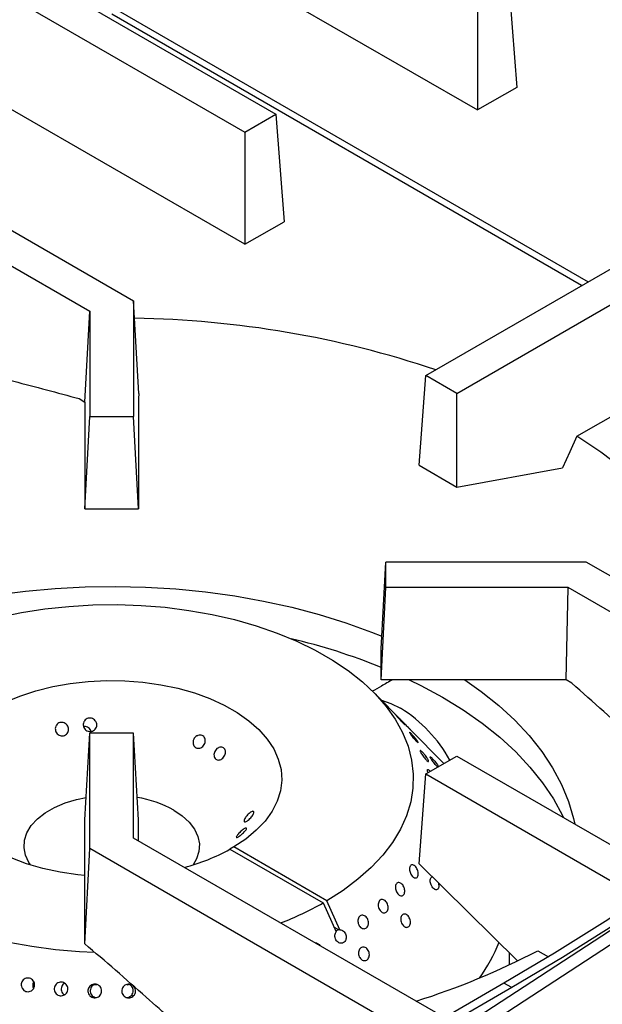
# Model space of a CAD drawing. Units: millimetres. Extents: x 5 to 415, y 5 to 292.
# Drawn here: x 329 to 340, y 219 to 237 of the extents above; entities that cross this region are included whole.
import ezdxf

# ---------------------------------------------------------------- set-up
doc = ezdxf.new("R2010")
doc.units = ezdxf.units.MM

msp = doc.modelspace()

# ---------------------------------------------------------------- linework, layer by layer
at = {"color": 7, "linetype": 'Continuous', "lineweight": 25}
for p, q in [((373.2673, 241.5889), (337.3318, 218.1634)), ((373.4795, 241.4664), (337.5439, 218.0409)), ((332.9432, 237.8), (337.7902, 235.0019)), ((329.4144, 237.6371), (334.1133, 234.9245)), ((338.3559, 237.3737), (338.5041, 235.414)), ((328.8487, 237.3105), (333.5476, 234.5979)), ((337.7902, 237.0471), (337.7902, 235.0019)), ((331.2374, 236.8153), (339.8052, 231.8693)), ((339.6879, 231.8016), (331.1201, 236.7476)), ((338.5041, 235.414), (337.7902, 235.0019)), ((325.1718, 235.1879), (331.5201, 231.523)), ((333.5476, 232.5527), (328.7005, 235.3508)), ((324.6061, 234.8613), (330.7201, 231.3317)), ((333.5476, 234.5979), (334.1133, 234.9245)), ((334.1133, 234.9245), (334.2615, 232.9648)), ((333.5476, 234.5979), (333.5476, 232.5527)), ((333.5476, 232.5527), (334.2615, 232.9648)), ((336.8477, 230.1619), (341.3111, 232.7386)), ((337.4134, 229.8354), (341.8768, 232.4121)), ((331.5201, 231.523), (331.5201, 229.4154)), ((331.6117, 229.8329), (331.5201, 231.523)), ((330.6328, 229.6778), (330.7201, 231.3317)), ((330.7201, 231.3317), (330.7201, 229.4154)), ((339.601, 229.053), (342.025, 230.4524)), ((336.7239, 228.5251), (336.8477, 230.1619)), ((337.4134, 229.8354), (336.8477, 230.1619)), ((331.6117, 229.8329), (331.6075, 229.7442)), ((337.4134, 228.1271), (337.4134, 229.8354)), ((330.5247, 229.7402), (330.6328, 229.6778)), ((330.6328, 229.6778), (330.6328, 227.7319)), ((331.6075, 229.7442), (331.6075, 227.7319)), ((330.6328, 227.7319), (330.7201, 229.4154)), ((330.7201, 229.4154), (331.5201, 229.4154)), ((331.6075, 227.7319), (331.5201, 229.4154)), ((336.7239, 228.5251), (337.4134, 228.1271)), ((337.4134, 228.1271), (339.3413, 228.477)), ((330.6328, 227.7319), (331.6075, 227.7319)), ((336.0328, 225.1772), (336.1201, 226.7598)), ((336.1201, 226.298), (336.1201, 226.7598)), ((339.7711, 226.7598), (336.1201, 226.7598)), ((344.9612, 223.7636), (339.7711, 226.7598)), ((336.0328, 224.6145), (336.1201, 226.298)), ((339.4397, 226.298), (336.1201, 226.298)), ((339.4036, 224.6145), (339.4397, 226.298)), ((344.4926, 223.381), (339.4397, 226.298)), ((336.0328, 224.6145), (336.0328, 225.1772)), ((339.4036, 224.6145), (336.0328, 224.6145)), ((339.5117, 224.5521), (339.4036, 224.6145)), ((336.4379, 223.8353), (335.8989, 224.3814)), ((337.1772, 223.0861), (336.5559, 223.7157)), ((330.6328, 222.0598), (330.7201, 223.6425)), ((331.5201, 223.6425), (330.7201, 223.6425)), ((330.7201, 221.5348), (330.7201, 223.6425)), ((331.5201, 221.7261), (331.5201, 223.6425)), ((331.6075, 222.0598), (331.5201, 223.6425)), ((336.8477, 222.8959), (337.4134, 223.2225)), ((337.4134, 223.2225), (341.2866, 220.9865)), ((336.7239, 221.259), (336.8477, 222.8959)), ((336.8477, 222.8959), (340.7661, 220.6339)), ((330.6328, 220.0475), (330.6328, 222.0598)), ((331.6075, 221.6757), (331.6075, 222.0598)), ((337.187, 218.4547), (331.5201, 221.7261)), ((330.6286, 219.8009), (330.7201, 221.5348)), ((336.6213, 218.1281), (330.7201, 221.5348)), ((333.3472, 221.5647), (333.2765, 221.5239)), ((335.0444, 220.585), (333.3472, 221.5647)), ((333.2765, 221.5239), (334.9737, 220.5441)), ((336.7239, 221.259), (338.515, 219.4952)), ((334.9737, 220.5441), (335.2112, 220.0154)), ((335.2819, 220.0562), (335.0444, 220.585)), ((335.2614, 220.0514), (335.1718, 220.1032)), ((330.6286, 219.8009), (330.6328, 220.0475)), ((335.2819, 220.0562), (335.2614, 220.0514)), ((338.3701, 219.4159), (338.3701, 219.6379)), ((338.8871, 219.6733), (339.0822, 219.5607)), ((330.8445, 219.048), (330.8085, 219.0505)), ((331.4282, 219.0502), (331.3993, 219.0482)), ((338.2725, 219.0813), (332.3328, 215.6524)), ((338.4139, 218.9997), (338.2725, 219.0813)), ((329.6856, 218.9993), (329.6943, 218.9827)), ((338.4139, 218.9997), (332.4742, 215.5708))]:
    msp.add_line(p, q, dxfattribs=at)
at = {"color": 7, "linetype": 'Continuous', "lineweight": 25, "flags": 128}
for points in [[(339.601, 229.053), (339.474, 228.7712), (339.3413, 228.477)], [(342.5776, 225.1397), (342.5567, 225.2655), (342.4678, 225.6461), (342.341, 226.0231), (342.1766, 226.3953), (341.9752, 226.7613), (341.7374, 227.12), (341.4642, 227.4701), (341.1563, 227.8105), (340.8149, 228.1401), (340.441, 228.4578), (340.0359, 228.7624), (339.601, 229.053)], [(348.2504, 226.6947), (347.3702, 225.8672), (346.4824, 225.0649), (345.5876, 224.2884), (344.6868, 223.5385), (343.7805, 222.8157), (342.8696, 222.1207), (341.9548, 221.454), (341.037, 220.8162), (340.1168, 220.2078), (339.195, 219.6294), (338.2725, 219.0813)], [(348.3918, 226.6131), (347.5116, 225.7856), (346.6238, 224.9833), (345.7291, 224.2068), (344.8282, 223.4569), (343.9219, 222.7341), (343.011, 222.039), (342.0962, 221.3723), (341.1784, 220.7345), (340.2582, 220.1261), (339.3364, 219.5477), (338.4139, 218.9997)], [(326.1947, 225.4087), (326.4984, 225.5277), (326.9699, 225.6918), (327.4587, 225.8379), (327.9629, 225.9655), (328.4804, 226.0739), (329.0089, 226.1627), (329.5463, 226.2317), (330.0903, 226.2804), (330.6386, 226.3086), (331.189, 226.3163), (331.739, 226.3035), (332.2864, 226.2701), (332.829, 226.2163), (333.3644, 226.1424), (333.8903, 226.0486), (334.4047, 225.9353), (334.9053, 225.8031), (335.39, 225.6525), (335.8568, 225.484), (336.0456, 225.4087)], [(329.0607, 225.7537), (329.4765, 225.8396), (329.9029, 225.9059), (330.3372, 225.9523), (330.7765, 225.9785), (331.2181, 225.9842), (331.659, 225.9694), (332.0964, 225.9342), (332.5275, 225.879), (332.9496, 225.8039), (333.3598, 225.7095), (333.7557, 225.5964), (334.1345, 225.4653), (334.4939, 225.3171), (334.8315, 225.1528), (335.1452, 224.9733), (335.433, 224.7799), (335.6929, 224.5738), (335.9234, 224.3563), (336.1229, 224.1289), (336.2901, 223.8929), (336.424, 223.6499), (336.5237, 223.4015), (336.5885, 223.1494), (336.6181, 222.895), (336.6123, 222.64), (336.571, 222.3862), (336.4946, 222.1351), (336.3835, 221.8883), (336.2385, 221.6475), (336.0605, 221.4142), (335.8506, 221.1898), (335.6103, 220.976), (335.3409, 220.7739), (335.0444, 220.585), (335.0444, 220.585)], [(329.1766, 224.2038), (329.4477, 224.3164), (329.7381, 224.4115), (330.0446, 224.488), (330.3636, 224.5451), (330.6914, 224.582), (331.0241, 224.5983), (331.358, 224.5939), (331.6891, 224.5688), (332.0136, 224.5232), (332.3277, 224.4578), (332.6278, 224.3733), (332.9104, 224.2706), (333.1722, 224.1509), (333.4103, 224.0157), (333.6217, 223.8665), (333.8041, 223.705), (333.9554, 223.5332), (334.0738, 223.3529), (334.1579, 223.1663), (334.2068, 222.9756), (334.2198, 222.783), (334.1969, 222.5907), (334.1382, 222.4009), (334.0446, 222.2159), (333.917, 222.0377), (333.7569, 221.8685), (333.5663, 221.7102), (333.3472, 221.5647), (333.3472, 221.5647)], [(336.5453, 224.6145), (336.7542, 224.5119), (337.1531, 224.2959)], [(337.5566, 224.6145), (337.8566, 224.402), (338.178, 224.144), (338.4698, 223.8745), (338.7308, 223.5947), (338.9599, 223.3057), (339.156, 223.0088), (339.3185, 222.7051), (339.4466, 222.3961), (339.5397, 222.0829), (339.5621, 221.9821)], [(336.0393, 224.2392), (336.2109, 224.182), (336.3881, 224.0941)], [(337.1531, 224.2959), (337.5272, 224.0656), (337.875, 223.8219), (338.1951, 223.5659), (338.4861, 223.2986), (338.7468, 223.021), (338.9761, 222.7344), (339.1732, 222.4399), (339.3372, 222.1387), (339.3549, 222.1017)], [(329.6371, 221.2381), (329.6099, 221.2797), (329.548, 221.4131), (329.5212, 221.5502), (329.5302, 221.6882), (329.5746, 221.8238), (329.6536, 221.9541), (329.7654, 222.0762), (329.9074, 222.1873), (330.0765, 222.2849), (330.2689, 222.3669), (330.4803, 222.4314), (330.6554, 222.4686)], [(332.2515, 222.2379), (332.4075, 222.1333), (332.5347, 222.0164), (332.6303, 221.8898), (332.6922, 221.7565), (332.719, 221.6193), (332.7101, 221.4814), (332.6656, 221.3457), (332.6031, 221.2381)], [(330.6328, 221.0422), (330.5021, 221.0559), (330.1789, 221.1045), (329.8667, 221.1728), (329.569, 221.2601), (329.2893, 221.3654)], [(330.805, 219.6397), (330.5316, 219.6527), (330.0947, 219.6902), (329.6645, 219.7477), (329.2436, 219.825)]]:
    msp.add_lwpolyline(points, dxfattribs=at)
at = {"color": 7, "linetype": 'Continuous', "lineweight": 25}
for centre, radius, start, end in [((331.2651, 213.0828), 18.1229, 71.4623, 89.139), ((331.7577, 214.2394), 11.4303, 68.03664, 76.68073), ((335.0085, 221.8861), 2.6035, 29.00688, 58.00165), ((331.2452, 220.4086), 2.0878, 61.18397, 80.63522), ((331.4661, 224.8482), 3.7853, 284.99696, 298.57232), ((332.0119, 225.8176), 6.0483, 291.20975, 299.32031), ((335.3082, 220.9907), 3.1025, 324.18094, 338.04771), ((332.5974, 231.7179), 13.5879, 287.43353, 297.57369)]:
    msp.add_arc(centre, radius, start, end, dxfattribs=at)
msp.add_ellipse((335.3673, 219.9495), major_axis=(0.1752, -0.0658), ratio=0.4491411, start_param=2.3763999, end_param=2.9197846, dxfattribs=at)
for points, knots in [([(328.152, 230.3429), (328.5462, 230.2494), (329.3347, 230.0624), (330.128, 229.8476), (330.5247, 229.7402)], [0, 0, 0, 0, 0.4999313, 1, 1, 1, 1]), ([(336.2412, 224.6145), (336.1731, 224.5758), (336.0496, 224.5057), (335.9259, 224.4348), (335.8704, 224.403)], [0, 0, 0, 0, 0.5517193, 1, 1, 1, 1]), ([(341.8288, 222.4475), (341.4443, 222.8035), (340.6752, 223.5156), (339.8996, 224.2066), (339.5117, 224.5521)], [0, 0, 0, 0, 0.4999313, 1, 1, 1, 1]), ([(330.6224, 223.866), (330.6316, 223.8762), (330.6499, 223.8968), (330.6888, 223.9138), (330.7308, 223.9178), (330.7724, 223.9076), (330.8084, 223.8846), (330.8349, 223.8512), (330.8488, 223.8112), (330.8486, 223.7691), (330.8343, 223.7296), (330.8076, 223.6972), (330.7714, 223.6756), (330.7299, 223.6673), (330.6877, 223.6732), (330.6497, 223.6926), (330.62, 223.7234), (330.6019, 223.762), (330.5977, 223.8038), (330.6059, 223.8398), (330.6178, 223.8587), (330.6224, 223.866)], [0, 0, 0, 0, 0.0536921, 0.1073821, 0.1610554, 0.2147119, 0.2683808, 0.3220773, 0.3757714, 0.4294366, 0.4830932, 0.5367722, 0.5904726, 0.6441545, 0.6978091, 0.7514692, 0.8051602, 0.8588561, 0.9125258, 0.9661784, 1, 1, 1, 1]), ([(336.3352, 223.937), (336.3441, 223.9279), (336.3618, 223.9096), (336.3916, 223.8784), (336.4195, 223.8486), (336.4427, 223.823), (336.4584, 223.8046), (336.465, 223.7954), (336.4617, 223.7966), (336.4491, 223.8082), (336.4286, 223.8288), (336.4025, 223.8561), (336.3737, 223.8872), (336.3454, 223.9182), (336.3207, 223.9458), (336.3024, 223.9667), (336.2924, 223.9785), (336.292, 223.9801), (336.3014, 223.9712), (336.3171, 223.9555), (336.3302, 223.9421), (336.3352, 223.937)], [0, 0, 0, 0, 0.0536821, 0.1073726, 0.1610642, 0.2147528, 0.2684344, 0.3221157, 0.3758011, 0.4294942, 0.4831815, 0.5368613, 0.590544, 0.6442338, 0.6979251, 0.7516087, 0.8052895, 0.858975, 0.9126619, 0.9663531, 1, 1, 1, 1]), ([(330.1119, 223.7874), (330.1205, 223.7976), (330.1378, 223.8179), (330.1752, 223.8344), (330.2161, 223.838), (330.2568, 223.8275), (330.2925, 223.8043), (330.3191, 223.7708), (330.3336, 223.7308), (330.3343, 223.6888), (330.3211, 223.6496), (330.2957, 223.6176), (330.2609, 223.5965), (330.2208, 223.5886), (330.1798, 223.595), (330.1424, 223.6147), (330.1129, 223.6456), (330.0945, 223.6842), (330.0894, 223.7258), (330.0965, 223.7615), (330.1076, 223.7802), (330.1119, 223.7874)], [0, 0, 0, 0, 0.0536824, 0.1073643, 0.1610268, 0.2146855, 0.2683681, 0.3220699, 0.375748, 0.4294063, 0.4830664, 0.5367587, 0.5904566, 0.6441264, 0.6977782, 0.7514486, 0.8051508, 0.8588383, 0.9124937, 0.9661544, 1, 1, 1, 1]), ([(330.7443, 223.6726), (330.7397, 223.6844), (330.7301, 223.7093), (330.7003, 223.7389), (330.6625, 223.7576), (330.6289, 223.7644), (330.6106, 223.7601), (330.6059, 223.7589)], [0, 0, 0, 0, 0.21325169, 0.44784241, 0.68250283, 0.91715265, 1, 1, 1, 1]), ([(336.5631, 223.7079), (336.5592, 223.7117), (336.5515, 223.7194), (336.5294, 223.7418), (336.5022, 223.7695), (336.4728, 223.7997), (336.4501, 223.8229), (336.4399, 223.8332), (336.4379, 223.8353)], [0, 0, 0, 0, 0.190273, 0.3805711, 0.5708582, 0.7611588, 0.9514648, 1, 1, 1, 1]), ([(336.5151, 223.7564), (336.521, 223.7506), (336.5359, 223.7358), (336.5538, 223.7179), (336.566, 223.7054), (336.5684, 223.7028), (336.5646, 223.7065), (336.5631, 223.7079)], [0, 0, 0, 0, 0.1501091, 0.3844293, 0.6187385, 0.8530557, 1, 1, 1, 1]), ([(332.6932, 223.5992), (332.7059, 223.6022), (332.7312, 223.6083), (332.7679, 223.6001), (332.7983, 223.58), (332.8191, 223.549), (332.8281, 223.5109), (332.8243, 223.4698), (332.8083, 223.4303), (332.782, 223.3969), (332.7481, 223.3733), (332.7105, 223.3623), (332.6732, 223.3652), (332.6404, 223.3817), (332.6158, 223.4099), (332.6023, 223.4466), (332.6014, 223.4876), (332.6134, 223.5283), (332.637, 223.5638), (332.6654, 223.5877), (332.6854, 223.596), (332.6932, 223.5992)], [0, 0, 0, 0, 0.0536826, 0.1073644, 0.161027, 0.2146858, 0.2683681, 0.3220698, 0.3757477, 0.4294061, 0.4830662, 0.5367586, 0.5904566, 0.6441262, 0.6977783, 0.7514489, 0.8051505, 0.858838, 0.9124939, 0.9661542, 1, 1, 1, 1]), ([(336.6002, 223.6119), (336.609, 223.6022), (336.6267, 223.5827), (336.6545, 223.5497), (336.6791, 223.5185), (336.6981, 223.4919), (336.7092, 223.4732), (336.7111, 223.4643), (336.7038, 223.4665), (336.6881, 223.4794), (336.666, 223.5018), (336.6398, 223.5311), (336.6125, 223.5639), (336.5872, 223.5965), (336.5664, 223.6251), (336.5526, 223.6465), (336.5474, 223.6582), (336.5512, 223.6591), (336.564, 223.6489), (336.5816, 223.6318), (336.595, 223.6174), (336.6002, 223.6119)], [0, 0, 0, 0, 0.053687, 0.1073737, 0.1610635, 0.2147519, 0.2684338, 0.3221127, 0.3758036, 0.4294966, 0.4831799, 0.5368597, 0.5905455, 0.6442333, 0.697924, 0.7516073, 0.8052883, 0.8589727, 0.9126622, 0.9663511, 1, 1, 1, 1]), ([(333.0759, 223.38), (333.0878, 223.3833), (333.1117, 223.3898), (333.1452, 223.3826), (333.1721, 223.3636), (333.1895, 223.3338), (333.1954, 223.2968), (333.1894, 223.2566), (333.1722, 223.2177), (333.1458, 223.1844), (333.1133, 223.1605), (333.078, 223.1488), (333.044, 223.1506), (333.0148, 223.1659), (332.9938, 223.1928), (332.9834, 223.2284), (332.9849, 223.2686), (332.9982, 223.3087), (333.022, 223.3441), (333.0496, 223.3681), (333.0686, 223.3767), (333.0759, 223.38)], [0, 0, 0, 0, 0.0536922, 0.1073827, 0.1610555, 0.2147122, 0.268381, 0.3220772, 0.3757715, 0.4294372, 0.4830934, 0.5367721, 0.5904728, 0.6441551, 0.6978091, 0.7514694, 0.8051602, 0.858856, 0.9125257, 0.9661781, 1, 1, 1, 1]), ([(336.8265, 223.2466), (336.8351, 223.2354), (336.8523, 223.2129), (336.8742, 223.1797), (336.89, 223.1514), (336.8977, 223.131), (336.8966, 223.1209), (336.8868, 223.1222), (336.8695, 223.135), (336.8468, 223.1577), (336.8213, 223.1878), (336.7957, 223.222), (336.7729, 223.2563), (336.7553, 223.2868), (336.7449, 223.3099), (336.7428, 223.3231), (336.7494, 223.3249), (336.7639, 223.3153), (336.7849, 223.2953), (336.807, 223.2708), (336.8211, 223.2533), (336.8265, 223.2466)], [0, 0, 0, 0, 0.0536937, 0.1073848, 0.1610736, 0.2147556, 0.2684354, 0.3221249, 0.3758179, 0.4295017, 0.4831833, 0.536865, 0.5905532, 0.644245, 0.6979287, 0.7516074, 0.8052943, 0.8589832, 0.912675, 0.9663534, 1, 1, 1, 1]), ([(337.0652, 223.0215), (337.0614, 223.0245), (337.0521, 223.0321), (337.0304, 223.0551), (337.0043, 223.0859), (336.9781, 223.1198), (336.9551, 223.1526), (336.9375, 223.1806), (336.9274, 223.2006), (336.926, 223.2103), (336.9335, 223.2088), (336.9491, 223.1962), (336.9711, 223.1741), (336.9971, 223.1449), (337.0242, 223.1119), (337.0489, 223.079), (337.0688, 223.0494), (337.0758, 223.036), (337.0791, 223.0295)], [0, 0, 0, 0, 0.0432671, 0.1073412, 0.1714106, 0.235485, 0.2995612, 0.3636389, 0.4277085, 0.4917771, 0.5558513, 0.6199322, 0.6840046, 0.7480766, 0.8121437, 0.8762225, 0.9403024, 1, 1, 1, 1]), ([(336.8902, 222.9205), (336.8889, 222.9232), (336.882, 222.9371), (336.8762, 222.9566), (336.8745, 222.9747), (336.8815, 222.9811), (336.8961, 222.9752), (336.913, 222.9618), (336.9254, 222.948), (336.9296, 222.9432)], [0, 0, 0, 0, 0.0422904, 0.2156569, 0.3890033, 0.5623558, 0.7357325, 0.9091067, 1, 1, 1, 1]), ([(333.7014, 222.2146), (333.7055, 222.212), (333.7136, 222.2069), (333.7129, 222.1868), (333.7023, 222.16), (333.6825, 222.1287), (333.6558, 222.0965), (333.6254, 222.0668), (333.5949, 222.0428), (333.5678, 222.0272), (333.5471, 222.0218), (333.5349, 222.0275), (333.5324, 222.0436), (333.5397, 222.0685), (333.5562, 222.0994), (333.58, 222.1327), (333.6086, 222.1645), (333.6391, 222.191), (333.6678, 222.2091), (333.6891, 222.2164), (333.698, 222.2151), (333.7014, 222.2146)], [0, 0, 0, 0, 0.0536826, 0.1073648, 0.1610272, 0.2146862, 0.2683683, 0.3220699, 0.3757482, 0.4294063, 0.4830665, 0.5367587, 0.5904568, 0.6441265, 0.6977785, 0.7514492, 0.8051509, 0.8588382, 0.9124939, 0.9661542, 1, 1, 1, 1]), ([(333.5737, 221.9104), (333.5764, 221.9087), (333.582, 221.9055), (333.5766, 221.8889), (333.5614, 221.866), (333.5373, 221.8385), (333.5072, 221.8095), (333.4747, 221.7822), (333.4435, 221.7594), (333.4173, 221.7436), (333.399, 221.7367), (333.3906, 221.7395), (333.3927, 221.7519), (333.4051, 221.7728), (333.4262, 221.7997), (333.4539, 221.8296), (333.485, 221.8589), (333.5164, 221.8841), (333.5444, 221.9022), (333.5638, 221.9105), (333.5709, 221.9104), (333.5737, 221.9104)], [0, 0, 0, 0, 0.053692, 0.107383, 0.1610556, 0.2147119, 0.2683807, 0.3220775, 0.3757717, 0.4294371, 0.4830938, 0.5367723, 0.5904727, 0.6441552, 0.6978088, 0.7514694, 0.8051603, 0.8588561, 0.9125258, 0.9661784, 1, 1, 1, 1]), ([(336.7073, 221.0484), (336.7041, 221.0385), (336.6976, 221.0188), (336.6778, 221.0027), (336.653, 220.9992), (336.6253, 221.0095), (336.5982, 221.0323), (336.5747, 221.0651), (336.5575, 221.1042), (336.5484, 221.1451), (336.5485, 221.1832), (336.5576, 221.2142), (336.5746, 221.2345), (336.5977, 221.2419), (336.6242, 221.2356), (336.6514, 221.2163), (336.6761, 221.1862), (336.6958, 221.1488), (336.7079, 221.1083), (336.7113, 221.0735), (336.7084, 221.0554), (336.7073, 221.0484)], [0, 0, 0, 0, 0.0536812, 0.1073619, 0.1610459, 0.2147318, 0.2684235, 0.3221111, 0.3757904, 0.4294745, 0.4831637, 0.5368546, 0.5905385, 0.644218, 0.6979045, 0.7515941, 0.8052802, 0.8589611, 0.9126454, 0.9663334, 1, 1, 1, 1]), ([(337.0028, 220.7969), (336.9939, 220.804), (336.9762, 220.8182), (336.9532, 220.8523), (336.9361, 220.8913), (336.9268, 220.9318), (336.9264, 220.9691), (336.9348, 220.9984), (336.949, 221.0167), (336.9619, 221.0187), (336.9672, 221.0195)], [0, 0, 0, 0, 0.1297845, 0.259586, 0.3893782, 0.5191798, 0.648985, 0.7787947, 0.9085878, 1, 1, 1, 1]), ([(336.4603, 220.7921), (336.462, 220.7786), (336.4654, 220.7515), (336.4581, 220.7158), (336.4423, 220.6889), (336.419, 220.6739), (336.3909, 220.6725), (336.3614, 220.6848), (336.3338, 220.7095), (336.3114, 220.7438), (336.2966, 220.7839), (336.291, 220.8252), (336.2952, 220.8631), (336.3087, 220.8932), (336.3299, 220.9121), (336.3563, 220.9178), (336.3852, 220.9095), (336.4133, 220.8883), (336.4374, 220.8565), (336.4532, 220.8226), (336.4584, 220.8006), (336.4603, 220.7921)], [0, 0, 0, 0, 0.0536926, 0.1073818, 0.1610708, 0.2147515, 0.2684337, 0.3221253, 0.3758155, 0.429497, 0.4831815, 0.5368623, 0.5905522, 0.6442415, 0.6979246, 0.7516041, 0.8052909, 0.8589828, 0.9126733, 0.9663513, 1, 1, 1, 1]), ([(337.0705, 220.9178), (337.0741, 220.9074), (337.0822, 220.8837), (337.0851, 220.8478), (337.0799, 220.8155), (337.066, 220.7929), (337.0451, 220.7829), (337.0228, 220.7853), (337.0084, 220.7937), (337.0028, 220.7969)], [0, 0, 0, 0, 0.1224706, 0.2784297, 0.434391, 0.5903335, 0.7462682, 0.9022081, 1, 1, 1, 1]), ([(336.158, 220.4355), (336.1548, 220.4235), (336.1486, 220.3996), (336.1274, 220.375), (336.1003, 220.3624), (336.0694, 220.3638), (336.0385, 220.3789), (336.0111, 220.4061), (335.9904, 220.4422), (335.9787, 220.4834), (335.9772, 220.5248), (335.9861, 220.5618), (336.0043, 220.5902), (336.0297, 220.6068), (336.0593, 220.6097), (336.0901, 220.5986), (336.1185, 220.5749), (336.1416, 220.541), (336.1564, 220.5011), (336.1613, 220.4643), (336.1589, 220.4435), (336.158, 220.4355)], [0, 0, 0, 0, 0.0536848, 0.1073706, 0.1610513, 0.2147306, 0.2684216, 0.322113, 0.3757987, 0.4294783, 0.4831614, 0.536852, 0.5905421, 0.644225, 0.6979049, 0.7515925, 0.8052829, 0.8589737, 0.9126496, 0.9663361, 1, 1, 1, 1]), ([(335.7954, 220.1346), (335.7904, 220.1234), (335.7803, 220.101), (335.7539, 220.0801), (335.7228, 220.0718), (335.6896, 220.0778), (335.6582, 220.0973), (335.6323, 220.128), (335.6149, 220.1666), (335.6078, 220.2087), (335.6119, 220.2495), (335.6266, 220.2844), (335.6501, 220.3094), (335.6798, 220.3218), (335.7124, 220.3201), (335.7443, 220.3046), (335.7719, 220.277), (335.7922, 220.2404), (335.8028, 220.1991), (335.8031, 220.1623), (335.7975, 220.1423), (335.7954, 220.1346)], [0, 0, 0, 0, 0.0536826, 0.1073669, 0.1610485, 0.2147311, 0.2684222, 0.3221119, 0.3757917, 0.4294732, 0.483158, 0.5368496, 0.590539, 0.6442199, 0.6979026, 0.7515894, 0.8052784, 0.8589685, 0.9126465, 0.9663298, 1, 1, 1, 1]), ([(336.4527, 220.1164), (336.4435, 220.1246), (336.425, 220.141), (336.4043, 220.1777), (336.392, 220.2185), (336.3895, 220.2598), (336.3972, 220.2965), (336.4139, 220.3247), (336.4379, 220.3412), (336.4663, 220.3439), (336.4962, 220.3328), (336.5242, 220.3091), (336.5472, 220.2754), (336.5626, 220.2355), (336.5687, 220.194), (336.5647, 220.1556), (336.5509, 220.1244), (336.5289, 220.104), (336.5012, 220.0969), (336.4745, 220.1023), (336.4588, 220.1125), (336.4527, 220.1164)], [0, 0, 0, 0, 0.0536789, 0.1073648, 0.161047, 0.2147332, 0.2684213, 0.3221107, 0.3757932, 0.4294741, 0.4831599, 0.5368527, 0.5905377, 0.6442222, 0.697902, 0.7515922, 0.8052835, 0.8589683, 0.9126504, 0.9663335, 1, 1, 1, 1]), ([(335.2819, 220.0562), (335.2924, 220.0552), (335.3143, 220.0531), (335.3457, 220.0339), (335.3721, 220.0036), (335.3897, 219.965), (335.3965, 219.9229), (335.3922, 219.8869), (335.38, 219.855), (335.3606, 219.8289), (335.3307, 219.8108), (335.2964, 219.8063), (335.2616, 219.816), (335.2304, 219.8389), (335.2063, 219.8722), (335.192, 219.9124), (335.1893, 219.9547), (335.1968, 219.9903), (335.2071, 220.0083), (335.2112, 220.0154)], [0, 0, 0, 0, 0.0565571, 0.1183283, 0.1801007, 0.2418682, 0.3036334, 0.3653967, 0.4041337, 0.4658983, 0.5276632, 0.5894248, 0.6511894, 0.7129657, 0.7747378, 0.8365005, 0.8982617, 0.9600305, 1, 1, 1, 1]), ([(332.6776, 217.9935), (332.369, 218.2726), (331.6895, 218.8873), (331.0032, 219.4782), (330.6286, 219.8009)], [0, 0, 0, 0, 0.45405798, 1, 1, 1, 1]), ([(334.8278, 219.8167), (334.8364, 219.8165), (334.8572, 219.8161), (334.8874, 219.7987), (334.9092, 219.7803), (334.9158, 219.7667), (334.9164, 219.7655)], [0, 0, 0, 0, 0.2555588, 0.6111285, 0.9667367, 1, 1, 1, 1]), ([(335.6696, 219.5168), (335.6603, 219.5261), (335.6419, 219.5448), (335.6245, 219.5838), (335.6174, 219.6258), (335.6219, 219.6669), (335.6373, 219.7023), (335.6617, 219.728), (335.6924, 219.7411), (335.726, 219.7401), (335.7588, 219.7252), (335.787, 219.698), (335.8076, 219.6616), (335.8183, 219.6202), (335.8179, 219.5784), (335.8062, 219.5409), (335.7846, 219.5119), (335.7555, 219.4945), (335.7222, 219.4911), (335.6923, 219.5), (335.6759, 219.5121), (335.6696, 219.5168)], [0, 0, 0, 0, 0.0536793, 0.1073656, 0.161048, 0.2147338, 0.268422, 0.3221119, 0.3757945, 0.4294749, 0.4831611, 0.5368534, 0.5905383, 0.6442225, 0.6979029, 0.7515925, 0.8052837, 0.8589683, 0.9126506, 0.9663342, 1, 1, 1, 1]), ([(329.479, 219.005), (329.4753, 219.0185), (329.4679, 219.0457), (329.4743, 219.0884), (329.4931, 219.1265), (329.5233, 219.1561), (329.5613, 219.1738), (329.6029, 219.1776), (329.6434, 219.1671), (329.6783, 219.1434), (329.7035, 219.1093), (329.7162, 219.0686), (329.715, 219.0258), (329.7, 218.9859), (329.6729, 218.9532), (329.6367, 218.9315), (329.5956, 218.9233), (329.5542, 218.9293), (329.5174, 218.9491), (329.492, 218.9763), (329.4826, 218.997), (329.479, 219.005)], [0, 0, 0, 0, 0.0536816, 0.1073639, 0.161048, 0.2147305, 0.2684191, 0.3221093, 0.3757918, 0.4294706, 0.4831607, 0.5368519, 0.590536, 0.6442182, 0.6978995, 0.75159, 0.8052805, 0.8589654, 0.9126475, 0.9663312, 1, 1, 1, 1]), ([(329.7007, 219.1091), (329.6997, 219.108), (329.6895, 219.0966), (329.6808, 219.067), (329.6775, 219.03), (329.6833, 219.0078), (329.6856, 218.9993)], [0, 0, 0, 0, 0.03942587, 0.40513218, 0.77074463, 1, 1, 1, 1]), ([(330.2607, 218.8692), (330.248, 218.8632), (330.2227, 218.8511), (330.1798, 218.8504), (330.1395, 218.8629), (330.1055, 218.8886), (330.0819, 218.924), (330.0712, 218.9654), (330.0747, 219.0081), (330.0919, 219.0471), (330.121, 219.0782), (330.1587, 219.0978), (330.2006, 219.1038), (330.2422, 219.0954), (330.2788, 219.0736), (330.3061, 219.0408), (330.3211, 219.0008), (330.3221, 218.958), (330.3089, 218.9174), (330.2866, 218.8872), (330.2679, 218.8742), (330.2607, 218.8692)], [0, 0, 0, 0, 0.0536851, 0.1073709, 0.1610515, 0.214735, 0.2684239, 0.3221103, 0.3757974, 0.4294782, 0.4831634, 0.536852, 0.5905427, 0.6442253, 0.6979052, 0.7515911, 0.8052822, 0.8589681, 0.9126509, 0.9663346, 1, 1, 1, 1]), ([(330.2609, 219.0815), (330.2554, 219.0787), (330.2374, 219.0696), (330.2157, 219.0418), (330.1995, 219.0027), (330.1976, 218.9597), (330.2099, 218.9191), (330.2331, 218.8851), (330.2554, 218.8716), (330.2656, 218.8654)], [0, 0, 0, 0, 0.0702619, 0.2290122, 0.387844, 0.5466591, 0.7054001, 0.8641176, 1, 1, 1, 1]), ([(330.7067, 218.8709), (330.7002, 218.8834), (330.6872, 218.9085), (330.6848, 218.9516), (330.6958, 218.9928), (330.7201, 219.028), (330.7546, 219.0532), (330.7955, 219.0656), (330.8381, 219.0637), (330.8778, 219.0478), (330.91, 219.0196), (330.931, 218.9824), (330.9386, 218.9403), (330.9318, 218.898), (330.9114, 218.8604), (330.8797, 218.8317), (330.8403, 218.8151), (330.7976, 218.8125), (330.7566, 218.8242), (330.7256, 218.8456), (330.7119, 218.8639), (330.7067, 218.8709)], [0, 0, 0, 0, 0.0536873, 0.1073687, 0.1610523, 0.2147331, 0.2684215, 0.3221135, 0.3757977, 0.4294781, 0.4831629, 0.5368531, 0.590546, 0.6442244, 0.6979061, 0.7515949, 0.8052861, 0.8589728, 0.9126544, 0.9663361, 1, 1, 1, 1]), ([(330.8197, 219.0621), (330.8167, 219.0617), (330.7999, 219.0591), (330.773, 219.041), (330.7448, 219.0097), (330.729, 218.9697), (330.7272, 218.927), (330.7396, 218.8861), (330.7649, 218.8513), (330.8001, 218.8284), (330.828, 218.8176), (330.8422, 218.8186), (330.8425, 218.8186)], [0, 0, 0, 0, 0.02637858, 0.14765877, 0.26901891, 0.39044022, 0.51185567, 0.63322603, 0.75457317, 0.87591512, 0.9972671, 1, 1, 1, 1]), ([(331.5336, 218.8709), (331.5247, 218.8599), (331.5071, 218.8379), (331.4687, 218.8183), (331.4266, 218.8118), (331.3846, 218.8198), (331.3476, 218.8412), (331.3198, 218.8737), (331.3043, 218.9136), (331.3028, 218.9563), (331.3156, 218.9971), (331.3412, 219.0314), (331.3767, 219.0553), (331.418, 219.0661), (331.4606, 219.0626), (331.4996, 219.0452), (331.5307, 219.0158), (331.5503, 218.9778), (331.5561, 218.9355), (331.5491, 218.8984), (331.5379, 218.8786), (331.5336, 218.8709)], [0, 0, 0, 0, 0.0536892, 0.1073812, 0.1610684, 0.214749, 0.2684298, 0.3221199, 0.375814, 0.4294977, 0.4831774, 0.5368596, 0.5905509, 0.6442408, 0.697923, 0.7516042, 0.8052909, 0.858982, 0.9126692, 0.9663493, 1, 1, 1, 1]), ([(331.3956, 218.8201), (331.4019, 218.8201), (331.4222, 218.8203), (331.4542, 218.8355), (331.4862, 218.8633), (331.5069, 218.9009), (331.5141, 218.943), (331.507, 218.9853), (331.4862, 219.0224), (331.4555, 219.0509), (331.4299, 219.0595), (331.4177, 219.0636)], [0, 0, 0, 0, 0.05309535, 0.17274535, 0.29238682, 0.41203368, 0.53166508, 0.65130708, 0.77098881, 0.89070639, 1, 1, 1, 1])]:
    msp.add_open_spline(points, degree=3, knots=knots, dxfattribs=at)

doc.saveas('drawing.dxf')
